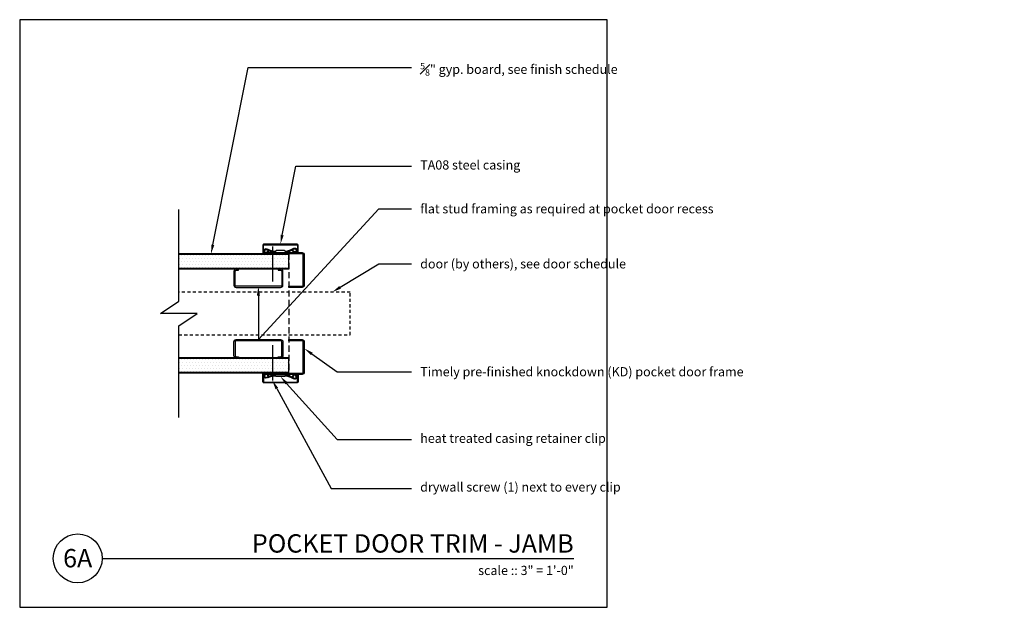
# Model space of a CAD drawing. Units: inches. Extents: x 0 to 40.2, y 0 to 24.
import ezdxf
from ezdxf import colors
from ezdxf.entities.mleader import LeaderData, LeaderLine
from ezdxf.enums import TextEntityAlignment as Align
from ezdxf.math import Vec2, Vec3

# ---------------------------------------------------------------- set-up
doc = ezdxf.new("R2010")
doc.units = ezdxf.units.IN
doc.header["$MEASUREMENT"] = 0
doc.linetypes.add('HIDDEN', pattern=[0.375, 0.25, -0.125])
doc.linetypes.add('HIDDEN2', pattern=[0.1875, 0.125, -0.0625])
for name, color, linetype in [('Timely_Casing', 3, 'Continuous'), ('Timely_Door', 5, 'HIDDEN2'), ('Timely_Fastners', 8, 'Continuous'), ('Timely_Frame', 1, 'Continuous'), ('Timely_Framing', 9, 'Continuous'), ('Timely_Gyp Board', 2, 'Continuous'), ('Timely_Notes', 9, 'Continuous'), ('Timely_Rough Opening', 9, 'HIDDEN'), ('Timely_Title Blocks', 3, 'Continuous'), ('Timely_Title Blocks @ 4', 3, 'Continuous')]:
    doc.layers.add(name, color=color, linetype=linetype)
doc.styles.add('Tahoma', font='tahoma.ttf')
doc.styles.add('Timely_Annotative', font='arial.ttf', dxfattribs={"height": 0.09375})
pattern_1 = [(0, (-11.58001, -8), (0.0625, 0.125), [0, -0.125])]

# ---------------------------------------------------------------- blocks, each defined once
blk = doc.blocks.new('Casing-TA08')
for p, q in [((-1.384, 0.218), (-1.423, 0.236)), ((-0.344, 0.266), (-0.363, 0.255))]:
    blk.add_line(p, q)
for points in [[(-1.57, 0.084, -0.414214), (-1.58, 0.094), (-1.58, 0.378, -0.419421), (-1.547, 0.41), (-0.223, 0.41, -0.419421), (-0.19, 0.378), (-0.19, 0.13, -0.414214), (-0.2, 0.12), (-0.229, 0.12), (-0.26, 0.098), (-0.26, 0.09), (-0.2, 0.09, 0.414214), (-0.16, 0.13), (-0.16, 0.378, 0.414214), (-0.222, 0.44), (-1.548, 0.44, 0.414214), (-1.61, 0.378), (-1.61, 0.094, 0.414214), (-1.57, 0.054), (-1.51, 0.054), (-1.51, 0.069), (-1.533, 0.084)], [(-1.084, 0.09), (-0.684, 0.09), (-0.684, 0.135, 0.414214), (-0.729, 0.18), (-1.039, 0.18, 0.414214), (-1.084, 0.135)]]:
    blk.add_lwpolyline(points, format="xyb", close=True)
for points in [[(-1.084, 0.12), (-1.144, 0.12, -0.130233), (-1.188, 0.132), (-1.423, 0.236, 1.19629), (-1.485, 0.061, 1.19629)], [(-1.379, 0.184), (-1.416, 0.12, -2.342991), (-1.438, 0.21), (-1.203, 0.106, 0.130233), (-1.144, 0.09), (-0.624, 0.09, 0.130233), (-0.564, 0.106), (-0.33, 0.24, -2.348532), (-0.352, 0.15), (-0.385, 0.208)], [(-1.401, 0.09, 0.047062), (-1.39, 0.104), (-1.352, 0.171)], [(-0.684, 0.12), (-0.624, 0.12, 0.130233), (-0.579, 0.132), (-0.344, 0.266, -2.348532), (-0.378, 0.134), (-0.411, 0.193)]]:
    blk.add_lwpolyline(points, format="xyb")
for centre, start, end in [((-1.061, 0.95), 246.145, 268.5249), ((-0.759, 0.95), 275.1358, 299.6801)]:
    blk.add_arc(centre, 0.8, start, end)
blk = doc.blocks.new('*U216')
blk.add_line((0.8423, -0.5126), (5.6577, -0.5126))
blk.add_circle((0.5923, -0.5126), 0.25)
at = {"style": 'Tahoma', "flags": 8}
blk.add_attdef('VIEWNAME', text='', height=0.1875, dxfattribs=at).set_placement((5.6577, -0.5126), align=Align.BOTTOM_RIGHT)
blk.add_attdef('#', text='', height=0.1875, dxfattribs=at).set_placement((0.5922, -0.5109), align=Align.MIDDLE_CENTER)
blk.add_attdef('VPSCALE', text='', height=0.0938, dxfattribs=at).set_placement((5.6577, -0.589), align=Align.TOP_RIGHT)
blk = doc.blocks.new('*U230')
at = {"layer": 'Timely_Gyp Board'}
h = blk.add_hatch(dxfattribs=at)
h.set_pattern_fill('DOTS', color=6, scale=2)
h.set_pattern_definition(pattern_1)
h.paths.add_polyline_path([(11, 14.406), (6.5, 14.406), (6.5, 13.844), (11, 13.844)])
h = blk.add_hatch(dxfattribs=at)
h.set_pattern_fill('DOTS', color=6, scale=2)
h.set_pattern_definition(pattern_1)
h.paths.add_polyline_path([(11, 10.156), (6.5, 10.156), (6.5, 9.594), (11, 9.594)])
at = {"layer": 'Timely_Door'}
blk.add_lwpolyline([(6.5, 11.125), (13.5, 11.125), (13.5, 12.875), (6.5, 12.875)], dxfattribs=at)
at = {"layer": 'Timely_Fastners'}
for p, q in [((10.322, 14.735), (10.322, 13.301)), ((10.322, 10.709), (10.322, 9.265))]:
    blk.add_line(p, q, dxfattribs=at)
at = {"layer": 'Timely_Frame'}
for points in [[(11, 13.062), (11, 13.11), (11.535, 13.11, 0.414214), (11.577, 13.152), (11.577, 14.395, 0.414214), (11.535, 14.438), (10.05, 14.438), (10.05, 14.485), (11.535, 14.485, -0.414214), (11.625, 14.395), (11.625, 13.152, -0.414214), (11.535, 13.062), (11, 13.062)], [(11, 10.938), (11.535, 10.938, -0.414214), (11.625, 10.848), (11.625, 9.605, -0.414214), (11.535, 9.515), (10.05, 9.515), (10.05, 9.562), (11.535, 9.562, 0.414214), (11.577, 9.605), (11.577, 10.848, 0.414214), (11.535, 10.89), (11, 10.89), (11, 10.938)]]:
    blk.add_lwpolyline(points, format="xyb", dxfattribs=at)
at = {"layer": 'Timely_Framing'}
for points in [[(10.702, 13.723), (10.702, 13.152, -0.414214), (10.66, 13.11), (8.84, 13.11, -0.414214), (8.798, 13.152), (8.798, 13.723, -0.414214), (8.84, 13.765), (8.937, 13.765), (8.937, 13.812), (8.84, 13.812, 0.414214), (8.75, 13.723), (8.75, 13.152, 0.414214), (8.84, 13.062), (10.66, 13.062, 0.414214), (10.75, 13.152), (10.75, 13.723, 0.414214), (10.66, 13.812), (10.562, 13.812), (10.562, 13.765), (10.66, 13.765, -0.414214)], [(10.702, 10.277), (10.702, 10.848, 0.414214), (10.66, 10.89), (8.84, 10.89, 0.414214), (8.798, 10.848), (8.798, 10.277, 0.414214), (8.84, 10.235), (8.937, 10.235), (8.937, 10.188), (8.84, 10.188, -0.414214), (8.75, 10.277), (8.75, 10.848, -0.414214), (8.84, 10.938), (10.66, 10.938, -0.414214), (10.75, 10.848), (10.75, 10.277, -0.414214), (10.66, 10.188), (10.562, 10.188), (10.562, 10.235), (10.66, 10.235, 0.414214)]]:
    blk.add_lwpolyline(points, format="xyb", close=True, dxfattribs=at)
at = {"layer": 'Timely_Gyp Board'}
for p, q in [((11, 14.438), (6.5, 14.438)), ((11, 13.812), (11, 14.438)), ((11, 13.812), (6.5, 13.812)), ((11, 10.188), (6.5, 10.188)), ((11, 9.562), (11, 10.188)), ((11, 9.562), (6.5, 9.562))]:
    blk.add_line(p, q, dxfattribs=at)
at = {"layer": 'Timely_Gyp Board', "color": 6}
for p, q in [((11, 14.406), (6.5, 14.406)), ((11, 13.844), (6.5, 13.844)), ((11, 10.156), (6.5, 10.156)), ((11, 9.594), (6.5, 9.594))]:
    blk.add_line(p, q, dxfattribs=at)
at = {"layer": 'Timely_Notes'}
blk.add_lwpolyline([(6.5, 7.75), (6.5, 11.5), (7.25, 12), (5.75, 12), (6.5, 12.5), (6.5, 16.25)], dxfattribs=at)
at = {"layer": 'Timely_Rough Opening'}
blk.add_line((11, 14.438), (11, 9.562), dxfattribs=at)
at = {"layer": 'Timely_Title Blocks', "color": 7}
blk.add_lwpolyline([(0, 0), (24, 0), (24, 24), (0, 24)], close=True, dxfattribs=at)
at = {"layer": 'Timely_Casing'}
blk.add_blockref('Casing-TA08', (11.535, 14.395), dxfattribs=at)
at = {"layer": 'Timely_Casing', "xscale": -1, "rotation": 180}
blk.add_blockref('Casing-TA08', (11.535, 9.605), dxfattribs=at)
at = {"layer": 'Timely_Title Blocks @ 4', "xscale": 4, "yscale": 4, "zscale": 4}
blk.add_blockref('*U216', (0, 4.05), dxfattribs=at).add_auto_attribs({'VPSCALE': 'scale :: 3" = 1\'-0"', 'VIEWNAME': 'POCKET DOOR TRIM - JAMB', '#': '6A'})
at = {"layer": 'Timely_Notes'}
ml = blk.add_multileader_mtext('Standard', dxfattribs=at)
ml.set_content('\\A1;{\\H0.7x;\\S5#8;}" gyp. board, see finish schedule', color=256, style='Timely_Annotative')
ml.set_leader_properties(color=256, linetype='ByLayer', lineweight=-1)
ml.build(insert=Vec2(0, 0))
ml.multileader.update_dxf_attribs({"dogleg_length": 0.36, "arrow_head_size": 0.375, "scale": 4})
ctx = ml.context
ctx.base_point, ctx.scale, ctx.char_height, ctx.arrow_head_size, ctx.landing_gap_size, ctx.plane_origin = Vec3(16, 22.047), 4, 0.375, 0.375, 0.36, Vec3(11.65, 15.704)
notes = []
notes.append((ctx, [(1, (1, 1, 0), (9.331, 22.047), (1, 0), 6.669, [(0, [(7.816, 14.438)], 0, [])])]))
ctx.mtext.insert, ctx.mtext.width, ctx.mtext.flow_direction = Vec3(16.36, 22.237), 5.14, 5
ml = blk.add_multileader_mtext('Standard', dxfattribs=at)
ml.set_content('TA08 steel casing', color=256, style='Timely_Annotative')
ml.set_leader_properties(color=256, linetype='ByLayer', lineweight=-1)
ml.build(insert=Vec2(0, 0))
ml.multileader.update_dxf_attribs({"dogleg_length": 0.36, "arrow_head_size": 0.375, "scale": 4})
ctx = ml.context
ctx.base_point, ctx.scale, ctx.char_height, ctx.arrow_head_size, ctx.landing_gap_size, ctx.plane_origin = Vec3(16, 18.013), 4, 0.375, 0.375, 0.36, Vec3(11.65, 15.144)
notes.append((ctx, [(1, (1, 1, 0), (11.282, 18.013), (1, 0), 4.718, [(0, [(10.651, 14.835)], 0, [])])]))
ctx.mtext.insert, ctx.mtext.width, ctx.mtext.flow_direction = Vec3(16.36, 18.255), 5.14, 5
ml = blk.add_multileader_mtext('Standard', dxfattribs=at)
ml.set_content('\\A1;flat stud framing as required at pocket door recess', color=256, style='Timely_Annotative')
ml.set_leader_properties(color=256, linetype='ByLayer', lineweight=-1)
ml.build(insert=Vec2(0, 0))
ml.multileader.update_dxf_attribs({"dogleg_length": 0.36, "arrow_head_size": 0.375, "scale": 4})
ctx = ml.context
ctx.base_point, ctx.scale, ctx.char_height, ctx.arrow_head_size, ctx.landing_gap_size, ctx.plane_origin = Vec3(16, 16.275), 4, 0.375, 0.375, 0.36, Vec3(11.65, 16.062)
notes.append((ctx, [(1, (1, 1, 0), (14.664, 16.275), (1, 0), 1.336, [(1, [(9.75, 13.11), (9.75, 10.938)], 0, [])])]))
ctx.mtext.insert, ctx.mtext.width, ctx.mtext.flow_direction = Vec3(16.36, 16.465), 5.14, 5
ml = blk.add_multileader_mtext('Standard', dxfattribs=at)
ml.set_content('\\A1;{\\H1x;door (by others), see door schedule}', color=256, style='Timely_Annotative')
ml.set_leader_properties(color=256, linetype='ByLayer', lineweight=-1)
ml.build(insert=Vec2(0, 0))
ml.multileader.update_dxf_attribs({"dogleg_length": 0.36, "arrow_head_size": 0.375, "scale": 4})
ctx = ml.context
ctx.base_point, ctx.scale, ctx.char_height, ctx.arrow_head_size, ctx.landing_gap_size, ctx.plane_origin = Vec3(16, 14.026), 4, 0.375, 0.375, 0.36, Vec3(11.65, 14.399)
notes.append((ctx, [(1, (1, 1, 0), (14.664, 14.026), (1, 0), 1.336, [(0, [(12.769, 12.875)], 0, [])])]))
ctx.mtext.insert, ctx.mtext.width, ctx.mtext.flow_direction = Vec3(16.36, 14.216), 5.14, 5
ml = blk.add_multileader_mtext('Standard', dxfattribs=at)
ml.set_content('Timely pre-finished knockdown (KD) pocket door frame', color=256, style='Timely_Annotative')
ml.set_leader_properties(color=256, linetype='ByLayer', lineweight=-1)
ml.build(insert=Vec2(0, 0))
ml.multileader.update_dxf_attribs({"dogleg_length": 0.36, "arrow_head_size": 0.375, "scale": 4})
ctx = ml.context
ctx.base_point, ctx.scale, ctx.char_height, ctx.arrow_head_size, ctx.landing_gap_size, ctx.plane_origin = Vec3(16, 9.618), 4, 0.375, 0.375, 0.36, Vec3(11.65, 5.476)
notes.append((ctx, [(1, (1, 1, 0), (12.97, 9.618), (1, 0), 3.03, [(0, [(11.625, 10.568)], 0, [])])]))
ctx.mtext.insert, ctx.mtext.width, ctx.mtext.flow_direction = Vec3(16.36, 9.809), 5.96473, 5
ml = blk.add_multileader_mtext('Standard', dxfattribs=at)
ml.set_content('drywall screw (1) next to every clip', color=256, style='Timely_Annotative')
ml.set_leader_properties(color=256, linetype='ByLayer', lineweight=-1)
ml.build(insert=Vec2(0, 0))
ml.multileader.update_dxf_attribs({"dogleg_length": 0.36, "arrow_head_size": 0.375, "scale": 4})
ctx = ml.context
ctx.base_point, ctx.scale, ctx.char_height, ctx.arrow_head_size, ctx.landing_gap_size, ctx.plane_origin = Vec3(16, 4.859), 4, 0.375, 0.375, 0.36, Vec3(11.65, 8.38)
notes.append((ctx, [(1, (1, 1, 0), (12.728, 4.859), (1, 0), 3.272, [(0, [(10.322, 9.265)], 0, [])])]))
ctx.mtext.insert, ctx.mtext.width, ctx.mtext.flow_direction = Vec3(16.36, 5.101), 5.14, 5
ml = blk.add_multileader_mtext('Standard', dxfattribs=at)
ml.set_content('heat treated casing retainer clip', color=256, style='Timely_Annotative')
ml.set_leader_properties(color=256, linetype='ByLayer', lineweight=-1)
ml.build(insert=Vec2(0, 0))
ml.multileader.update_dxf_attribs({"dogleg_length": 0.36, "arrow_head_size": 0.375, "scale": 4})
ctx = ml.context
ctx.base_point, ctx.scale, ctx.char_height, ctx.arrow_head_size, ctx.landing_gap_size, ctx.plane_origin = Vec3(16, 6.852), 4, 0.375, 0.375, 0.36, Vec3(11.65, 3.877)
notes.append((ctx, [(1, (1, 1, 0), (12.97, 6.852), (1, 0), 3.03, [(0, [(10.651, 9.425)], 0, [])])]))
ctx.mtext.insert, ctx.mtext.width, ctx.mtext.flow_direction = Vec3(16.36, 7.091), 5.14, 5
for ctx, leaders in notes:
    for number, flags, end, landing, length, lines in leaders:
        leader = LeaderData()
        leader.index, (leader.has_last_leader_line, leader.has_dogleg_vector, leader.attachment_direction) = number, flags
        leader.last_leader_point, leader.dogleg_vector, leader.dogleg_length = Vec3(end), Vec3(landing), length
        for number, points, colour, breaks in lines:
            line = LeaderLine()
            line.index, line.vertices, line.color, line.breaks = number, Vec3.list(points), colors.encode_raw_color(colour), breaks
            leader.lines.append(line)
        ctx.leaders.append(leader)

msp = doc.modelspace()

# ---------------------------------------------------------------- block references
at = {"layer": 'Timely_Door'}
msp.add_blockref('*U230', (0, 0), dxfattribs=at)

doc.saveas('drawing.dxf')
